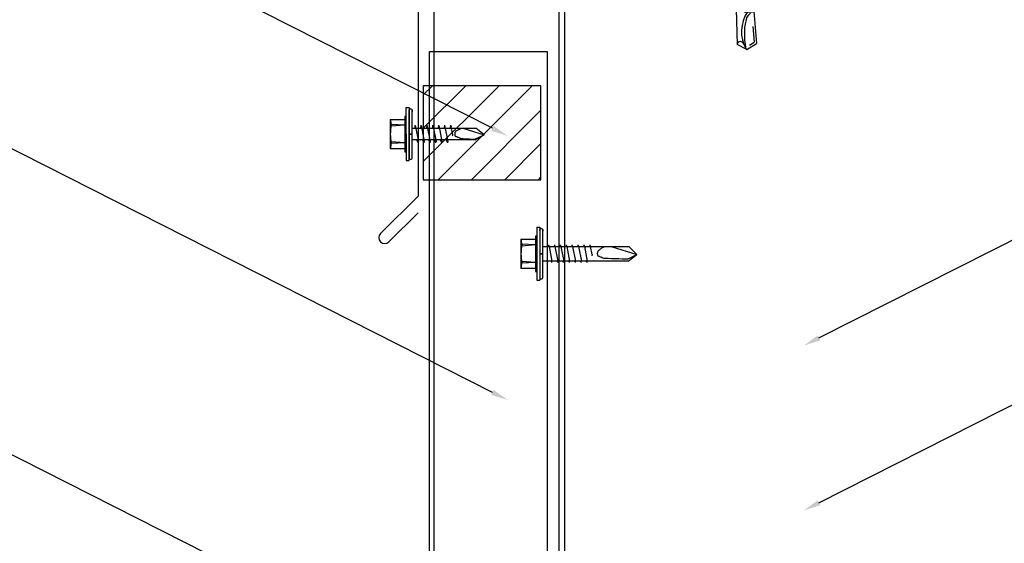
# Model space of a CAD drawing. Units: inches. Extents: x 2.2 to 47.6, y 2.2 to 37.4.
# Drawn here: x 19.2 to 29.6, y 15.2 to 20.7 of the extents above; entities that cross this region are included whole.
import ezdxf
from ezdxf import colors
from ezdxf.entities.mleader import LeaderData, LeaderLine
from ezdxf.math import Vec2, Vec3

# ---------------------------------------------------------------- set-up
doc = ezdxf.new("R2010")
doc.units = ezdxf.units.IN
doc.header["$MEASUREMENT"] = 0
doc.linetypes.add('PHANTOM', pattern=[2.5, 1.25, -0.25, 0.25, -0.25, 0.25, -0.25])
for name, color, linetype in [('ACCESSORIES', 30, 'Continuous'), ('DIMENSION', 2, 'Continuous'), ('FASTENER', 1, 'Continuous'), ('RED IRON', 32, 'PHANTOM'), ('SHEETING', 5, 'Continuous'), ('TRIM', 3, 'Continuous')]:
    doc.layers.add(name, color=color, linetype=linetype)
doc.styles.get("Standard").update_dxf_attribs({"font": 'romans.shx'})
doc.dimstyles.get("Standard").update_dxf_attribs({"dimtxt": 0.18, "dimasz": 0.125, "dimexe": 0.18, "dimexo": 0.0625, "dimgap": 0.09, "dimtad": 1, "dimdec": 4, "dimzin": 1, "dimdsep": 46, "dimlunit": 4, "dimtxsty": 'Standard', "dimcen": 0.09, "dimclrd": 2, "dimclre": 2, "dimclrt": 1, "dimadec": 0, "dimazin": 0, "dimtfac": 1, "dimtdec": 4, "dimtofl": 0, "dimtmove": 0, "dimatfit": 3, "dimfxl": 1, "dimfrac": 2, "dimtolj": 1, "dimtzin": 0, "dimarcsym": 0})

# ---------------------------------------------------------------- blocks, each defined once
blk = doc.blocks.new('*D15')
at = {"layer": 'Defpoints', "color": 0}
for p in [(23.587, 21.708), (24.915, 13.387), (23.587, 8.146)]:
    blk.add_point(p, dxfattribs=at)
at = {"layer": 'DIMENSION', "color": 2, "lineweight": -2}
for p, q in [((23.587, 21.583), (23.587, 7.786)), ((24.915, 13.262), (24.915, 7.786)), ((24.54, 8.146), (23.962, 8.146))]:
    blk.add_line(p, q, dxfattribs=at)
at = {"layer": 'DIMENSION', "color": 2}
for points in [[(23.962, 8.208), (23.962, 8.083), (23.587, 8.146)], [(24.54, 8.208), (24.54, 8.083), (24.915, 8.146)]]:
    blk.add_solid(points, dxfattribs=at)
at = {"layer": 'DIMENSION', "color": 1, "insert": (24.251, 8.506), "char_height": 0.36, "attachment_point": 5}
blk.add_mtext('\\A1;**', dxfattribs=at)
blk = doc.blocks.new('.25-14 X 1.25 HWH TEK2')
at = {"layer": 'FASTENER'}
for p, q in [((-0.171, 1.425), (-0.171, 1.289)), ((-0.148, 1.438), (-0.166, 1.428)), ((0.148, 1.438), (-0.148, 1.438)), ((-0.086, 1.425), (-0.086, 1.289)), ((0.086, 1.425), (0.086, 1.289)), ((0.148, 1.438), (0.166, 1.428)), ((0.171, 1.425), (0.171, 1.289)), ((-0.208, 1.241), (-0.208, 1.289)), ((0.208, 1.289), (-0.208, 1.289)), ((0.208, 1.241), (0.208, 1.289)), ((0.208, 1.241), (-0.208, 1.241)), ((0.117, 1.241), (-0.119, 1.206)), ((-0.093, 1.221), (-0.119, 1.206)), ((-0.119, 1.206), (-0.093, 1.191)), ((0.119, 1.172), (-0.119, 1.138)), ((-0.093, 1.153), (-0.119, 1.138)), ((0.01, 1.241), (-0.093, 1.221)), ((-0.093, 1.233), (-0.093, 1.221)), ((0.093, 1.226), (-0.093, 1.191)), ((-0.093, 1.191), (-0.093, 1.153)), ((0.093, 1.187), (-0.093, 1.153)), ((0.093, 1.157), (-0.093, 1.123)), ((0.118, 1.241), (0.093, 1.226)), ((0.093, 1.226), (0.093, 1.187)), ((0.093, 1.187), (0.119, 1.172)), ((0.119, 1.172), (0.093, 1.157)), ((0.093, 1.157), (0.093, 1.118)), ((-0.119, 1.138), (-0.093, 1.123)), ((0.119, 1.103), (-0.119, 1.069)), ((-0.093, 1.084), (-0.119, 1.069)), ((-0.119, 1.069), (-0.093, 1.054)), ((-0.093, 1.123), (-0.093, 1.084)), ((0.093, 1.118), (-0.093, 1.084)), ((0.093, 1.088), (-0.093, 1.054)), ((-0.093, 1.054), (-0.093, 1.015)), ((0.093, 1.049), (-0.093, 1.015)), ((0.093, 1.118), (0.119, 1.103)), ((0.119, 1.103), (0.093, 1.088)), ((0.093, 1.088), (0.093, 1.049)), ((0.093, 1.049), (0.119, 1.034)), ((0.119, 1.034), (-0.119, 1)), ((-0.093, 1.015), (-0.119, 1)), ((-0.119, 1), (-0.093, 0.985)), ((0.119, 0.966), (-0.119, 0.931)), ((-0.093, 0.946), (-0.119, 0.931)), ((0.093, 1.019), (-0.093, 0.985)), ((-0.093, 0.985), (-0.093, 0.946)), ((0.093, 0.981), (-0.093, 0.946)), ((0.093, 0.951), (-0.093, 0.916)), ((0.119, 1.034), (0.093, 1.019)), ((0.093, 1.019), (0.093, 0.981)), ((0.093, 0.981), (0.119, 0.966)), ((0.119, 0.966), (0.093, 0.951)), ((0.093, 0.951), (0.093, 0.912)), ((-0.119, 0.931), (-0.093, 0.916)), ((0.119, 0.897), (-0.119, 0.862)), ((-0.093, 0.877), (-0.119, 0.862)), ((-0.119, 0.862), (-0.093, 0.847)), ((-0.093, 0.916), (-0.093, 0.877)), ((0.093, 0.912), (-0.093, 0.877)), ((0.093, 0.882), (-0.093, 0.847)), ((-0.093, 0.847), (-0.093, 0.809)), ((0.093, 0.843), (-0.093, 0.809)), ((0.093, 0.912), (0.119, 0.897)), ((0.119, 0.897), (0.093, 0.882)), ((0.093, 0.882), (0.093, 0.843)), ((0.093, 0.843), (0.119, 0.828)), ((0.119, 0.828), (-0.119, 0.794)), ((-0.093, 0.809), (-0.119, 0.794)), ((-0.119, 0.794), (-0.093, 0.779)), ((0.119, 0.759), (-0.119, 0.725)), ((-0.093, 0.74), (-0.119, 0.725)), ((0.093, 0.813), (-0.093, 0.779)), ((-0.093, 0.779), (-0.093, 0.74)), ((0.093, 0.774), (-0.093, 0.74)), ((0.093, 0.744), (-0.093, 0.71)), ((0.119, 0.828), (0.093, 0.813)), ((0.093, 0.813), (0.093, 0.774)), ((0.093, 0.774), (0.119, 0.759)), ((0.119, 0.759), (0.093, 0.744)), ((0.093, 0.744), (0.093, 0.705)), ((-0.119, 0.725), (-0.093, 0.71)), ((0.119, 0.69), (-0.119, 0.656)), ((-0.093, 0.671), (-0.119, 0.656)), ((-0.119, 0.656), (-0.093, 0.641)), ((-0.093, 0.71), (-0.093, 0.671)), ((0.093, 0.705), (-0.093, 0.671)), ((0.093, 0.675), (-0.093, 0.641)), ((-0.093, 0.641), (-0.093, 0.602)), ((0.093, 0.637), (-0.093, 0.602)), ((0.093, 0.705), (0.119, 0.69)), ((0.119, 0.69), (0.093, 0.675)), ((0.093, 0.675), (0.093, 0.637)), ((0.093, 0.637), (0.119, 0.622)), ((0.119, 0.622), (-0.119, 0.587)), ((-0.093, 0.602), (-0.119, 0.587)), ((-0.119, 0.587), (-0.093, 0.572)), ((0.119, 0.553), (-0.119, 0.518)), ((-0.093, 0.533), (-0.119, 0.518)), ((0.093, 0.607), (-0.093, 0.572)), ((-0.093, 0.572), (-0.093, 0.533)), ((0.093, 0.568), (-0.093, 0.533)), ((0.093, 0.538), (-0.093, 0.503)), ((0.119, 0.622), (0.093, 0.607)), ((0.093, 0.607), (0.093, 0.568)), ((0.093, 0.568), (0.119, 0.553)), ((0.119, 0.553), (0.093, 0.538)), ((0.093, 0.538), (0.093, 0.499)), ((-0.119, 0.518), (-0.093, 0.503)), ((0.119, 0.484), (-0.119, 0.45)), ((-0.093, 0.465), (-0.119, 0.45)), ((-0.119, 0.45), (-0.093, 0.434)), ((-0.093, 0.434), (-0.103, 0.06)), ((-0.093, 0.503), (-0.093, 0.465)), ((0.093, 0.499), (-0.093, 0.465)), ((0.093, 0.469), (-0.093, 0.434)), ((0, 0.398), (0.093, 0.43)), ((0.093, 0.499), (0.119, 0.484)), ((0.119, 0.484), (0.093, 0.469)), ((0.093, 0.469), (0.093, 0.43)), ((0.093, 0.43), (0.119, 0.415)), ((0.071, 0.394), (0, 0.398)), ((0.119, 0.415), (0.025, 0.398)), ((0.093, 0.4), (0.071, 0.394)), ((0.119, 0.415), (0.093, 0.4)), ((0.093, 0.401), (0.103, 0.06)), ((0.073, 0.24), (0.079, 0.075)), ((0, 0), (-0.103, 0.06)), ((0, 0), (0.103, 0.06)), ((0.028, 0.046), (0.079, 0.075))]:
    blk.add_line(p, q, dxfattribs=at)
blk.add_lwpolyline([(-0.01, 0.006, -0.040643), (-0.014, 0.201, -0.057363), (0.016, 0.336, -0.000514), (0.031, 0.356, -0.042349), (0.032, 0.357, -0.041676), (0.036, 0.364, -0.040543), (0.042, 0.37, -0.006013), (0.045, 0.373, -0.00341), (0.049, 0.376, -0.020404), (0.052, 0.379, -0.012506), (0.057, 0.382)], format="xyb", dxfattribs=at)
for centre, radius, start, end in [((-0.129, 1.362), 0.0759, 55.6158, 124.3842), ((0, 1.155), 0.284, 72.412, 107.588), ((0.129, 1.362), 0.0759, 55.6158, 124.3842), ((-0.101, 1.233), 0.00803, 0, 90), ((0.331, 0.173), 0.38, 138.8525, 141.4953), ((0.331, 0.173), 0.38, 133.8999, 136.9657), ((0.331, 0.173), 0.38, 128.8629, 131.5697), ((0.331, 0.173), 0.38, 143.6068, 206.1142), ((-0.067, 0.05), 0.0371, 18.3378, 164.4467)]:
    blk.add_arc(centre, radius, start, end, dxfattribs=at)
at = {"layer": 'FASTENER', "color": 0, "linetype": 'ByBlock'}
for p in [(-0.171, 1.425), (0.148, 1.438), (0.166, 1.428), (-0.208, 1.289), (0.208, 1.289), (0.208, 1.289), (0.208, 1.289), (0.208, 1.241), (0.208, 1.241), (0, 0.398), (0, 0), (0, 0)]:
    blk.add_point(p, dxfattribs=at)
blk = doc.blocks.new('Laptek')
at = {"layer": 'FASTENER', "linetype": 'Continuous'}
for p, q in [((0.171875, 0), (0.171875, 0.28125)), ((0.171875, 0.28125), (0.203125, 0.28125)), ((0.203125, 0.28125), (0.203125, 0)), ((0.203125, 0.255485), (0.203125, 0.25814)), ((0.203125, 0.242343), (0.203125, 0.255883)), ((0.203125, -0.255625), (0.203125, 0.255624)), ((0.203125, 0.255624), (0.203125, 0)), ((0.203125, 0.242343), (0.203125, 0.242343)), ((0.224375, 0.265625), (0.213126, 0.265625)), ((0.234375, -0.255625), (0.234375, 0.255762)), ((0.234375, 0), (0.234375, 0.255624)), ((0.234419, 0.25814), (0.234419, 0.242343)), ((0.234419, 0.255883), (0.234419, 0.238581)), ((0, 0.15625), (0, -0.15625)), ((0, 0.15625), (0.15625, 0.15625)), ((0.171875, 0.1875), (0.15625, 0.1875)), ((0.15625, 0.1875), (0.15625, 0.15625)), ((0.15625, 0.15625), (0.15625, -0.15625)), ((0.171875, -0.1875), (0.171875, 0.1875)), ((0.15625, 0.09375), (0.009697, 0.082169)), ((0.010001, 0.10375), (0.010001, 0.082169)), ((0.15625, 0.09375), (0.010371, 0.101189)), ((0.234375, 0.0625), (0.91016, 0.0625)), ((0.263211, 0.09375), (0.260955, 0.0625)), ((0.263211, 0.09375), (0.26981, 0.078125)), ((0.26981, 0.078125), (0.300124, -0.078125)), ((0.325711, 0.09375), (0.323455, 0.0625)), ((0.325711, 0.09375), (0.33231, 0.078125)), ((0.33231, 0.078125), (0.362624, -0.078125)), ((0.388211, 0.09375), (0.385955, 0.0625)), ((0.388211, 0.09375), (0.39481, 0.078125)), ((0.39481, 0.078125), (0.425124, -0.078125)), ((0.450711, 0.09375), (0.448455, 0.0625)), ((0.450711, 0.09375), (0.45731, 0.078125)), ((0.45731, 0.078125), (0.487624, -0.078125)), ((0.513211, 0.09375), (0.510955, 0.0625)), ((0.513211, 0.09375), (0.51981, 0.078125)), ((0.51981, 0.078125), (0.550124, -0.078125)), ((0.575711, 0.09375), (0.573455, 0.0625)), ((0.575711, 0.09375), (0.58231, 0.078125)), ((0.58231, 0.078125), (0.612624, -0.078125)), ((0.641497, 0.09375), (0.639243, 0.0625)), ((0.641497, 0.09375), (0.648096, 0.078125)), ((0.66462, -0.007044), (0.648096, 0.078125)), ((0.695982, 0.02943), (0.759388, 0.0625)), ((0.773939, 0.0625), (0.997876, -0.007242)), ((0.997876, -0.007242), (0.91016, 0.0625)), ((0.15625, -0.09375), (0.009697, -0.08217)), ((0.009697, -0.08217), (0.009697, -0.10119)), ((0.15625, -0.09375), (0.010371, -0.10119)), ((0.171875, 0), (0.171875, -0.28125)), ((0.203125, -0.28125), (0.203125, 0)), ((0.203125, 0), (0.203125, 0)), ((0.203125, 0), (0.203125, 0)), ((0.203125, 0), (0.234375, 0)), ((0.234375, 0), (0.203125, 0)), ((0.203125, 0), (0.203125, -0.255625)), ((0.234375, -0.255625), (0.234375, 0)), ((0.904171, -0.0625), (0.234375, -0.0625)), ((0.299267, -0.09375), (0.284363, -0.0625)), ((0.299267, -0.09375), (0.300124, -0.078125)), ((0.361767, -0.09375), (0.346863, -0.0625)), ((0.361767, -0.09375), (0.362624, -0.078125)), ((0.424267, -0.09375), (0.409363, -0.0625)), ((0.424267, -0.09375), (0.425124, -0.078125)), ((0.486767, -0.09375), (0.471863, -0.0625)), ((0.486767, -0.09375), (0.487624, -0.078125)), ((0.549267, -0.09375), (0.534363, -0.0625)), ((0.549267, -0.09375), (0.550124, -0.078125)), ((0.611767, -0.09375), (0.596863, -0.0625)), ((0.611767, -0.09375), (0.612624, -0.078125)), ((0.66462, -0.007044), (0.660555, -0.022457)), ((0.904171, -0.0625), (0.997876, -0.007242)), ((0.905241, -0.052375), (0.997876, -0.007242)), ((0.15625, -0.15625), (0, -0.15625)), ((0.15625, -0.15625), (0.15625, -0.1875)), ((0.15625, -0.1875), (0.171875, -0.1875)), ((0.171875, -0.28125), (0.203125, -0.28125)), ((0.213126, -0.265625), (0.224375, -0.265625))]:
    blk.add_line(p, q, dxfattribs=at)
for points in [[(0.695982, 0.02943), (0.692942, 0.02519), (0.690412, 0.020899), (0.688408, 0.016507), (0.686947, 0.011963), (0.686045, 0.007215), (0.685719, 0.002214), (0.685985, -0.003092), (0.686859, -0.008753), (0.688358, -0.014821), (0.690499, -0.021346), (0.694325, -0.02312), (0.699073, -0.025047), (0.704512, -0.027109), (0.71041, -0.029289), (0.716539, -0.031571), (0.722668, -0.033938), (0.728567, -0.036372), (0.734005, -0.038857), (0.738752, -0.041376), (0.742579, -0.043912)], [(0.742579, -0.043912), (0.74743, -0.045596), (0.759233, -0.04723), (0.776333, -0.048761), (0.797074, -0.050141), (0.819799, -0.051317), (0.842854, -0.052239), (0.864581, -0.052857), (0.883325, -0.05312), (0.897431, -0.052976), (0.905241, -0.052375)]]:
    blk.add_lwpolyline(points, dxfattribs=at)
for centre, radius, start, end in [((0.213126, 0.255623), 0.010002, 90.004608, 180.787384), ((0.224374, 0.255624), 0.010001, 0.004098, 89.995903), ((0.448086, 0.190843), 0.446802, 184.655426, 192.585724), ((0.438328, -0.000002), 0.436437, 167.59549, 192.368317), ((0.448086, -0.190843), 0.446802, 167.414276, 175.344574), ((0.213126, -0.255625), 0.010001, 180.003922, 269.995911), ((0.224374, -0.255625), 0.010001, 270.004089, 359.996063)]:
    blk.add_arc(centre, radius, start, end, dxfattribs=at)
blk = doc.blocks.new('12X1SELFDRILLER')
at = {"layer": 'FASTENER', "linetype": 'Continuous'}
for p, q in [((18.943, 15.348), (18.943, 14.786)), ((18.943, 15.348), (18.974, 15.348)), ((18.974, 15.348), (18.974, 15.067)), ((18.974, 15.322), (18.974, 15.325)), ((18.974, 15.309), (18.974, 15.323)), ((18.974, 15.309), (18.974, 15.309)), ((18.995, 15.332), (18.984, 15.332)), ((19.005, 15.325), (19.005, 15.309)), ((19.005, 15.323), (19.005, 15.305)), ((19.005, 15.067), (19.005, 15.322)), ((18.771, 15.223), (18.927, 15.223)), ((18.771, 15.223), (18.771, 14.911)), ((18.781, 15.171), (18.781, 15.149)), ((18.927, 15.161), (18.781, 15.168)), ((18.927, 15.254), (18.927, 15.223)), ((18.943, 15.254), (18.927, 15.254)), ((18.927, 15.223), (18.927, 14.911)), ((18.927, 15.161), (18.781, 15.149)), ((18.974, 15.067), (18.974, 14.786)), ((19.005, 15.067), (18.974, 15.067)), ((18.974, 15.067), (19.005, 15.067)), ((18.974, 15.067), (18.974, 15.067)), ((18.974, 15.067), (18.974, 15.067)), ((19.005, 15.145), (19.918, 15.145)), ((19.005, 14.811), (19.005, 15.067)), ((19.065, 15.161), (19.064, 15.145)), ((19.065, 15.161), (19.072, 15.145)), ((19.072, 15.145), (19.102, 14.989)), ((19.128, 15.161), (19.127, 15.145)), ((19.128, 15.161), (19.134, 15.145)), ((19.134, 15.145), (19.165, 14.989)), ((19.19, 15.161), (19.189, 15.145)), ((19.19, 15.161), (19.197, 15.145)), ((19.197, 15.145), (19.227, 14.989)), ((19.253, 15.161), (19.252, 15.145)), ((19.253, 15.161), (19.259, 15.145)), ((19.259, 15.145), (19.29, 14.989)), ((19.315, 15.161), (19.314, 15.145)), ((19.315, 15.161), (19.322, 15.145)), ((19.322, 15.145), (19.352, 14.989)), ((19.378, 15.161), (19.377, 15.145)), ((19.378, 15.161), (19.384, 15.145)), ((19.384, 15.145), (19.415, 14.989)), ((19.44, 15.161), (19.439, 15.145)), ((19.44, 15.161), (19.447, 15.145)), ((19.447, 15.145), (19.477, 14.989)), ((19.506, 15.161), (19.505, 15.145)), ((19.506, 15.161), (19.513, 15.145)), ((19.529, 15.06), (19.513, 15.145)), ((19.529, 15.06), (19.525, 15.044)), ((19.731, 15.145), (20.005, 15.06)), ((20.005, 15.06), (19.918, 15.145)), ((18.927, 14.973), (18.781, 14.985)), ((18.781, 14.985), (18.781, 14.966)), ((18.927, 14.973), (18.781, 14.966)), ((19.912, 14.989), (19.005, 14.989)), ((19.101, 14.973), (19.094, 14.989)), ((19.101, 14.973), (19.102, 14.989)), ((19.164, 14.973), (19.157, 14.989)), ((19.164, 14.973), (19.165, 14.989)), ((19.226, 14.973), (19.219, 14.989)), ((19.226, 14.973), (19.227, 14.989)), ((19.289, 14.973), (19.282, 14.989)), ((19.289, 14.973), (19.29, 14.989)), ((19.351, 14.973), (19.344, 14.989)), ((19.351, 14.973), (19.352, 14.989)), ((19.414, 14.973), (19.407, 14.989)), ((19.414, 14.973), (19.415, 14.989)), ((19.476, 14.973), (19.469, 14.989)), ((19.476, 14.973), (19.477, 14.989)), ((19.912, 14.989), (20.005, 15.06)), ((19.913, 15.014), (20.005, 15.06)), ((18.927, 14.911), (18.771, 14.911)), ((18.927, 14.911), (18.927, 14.879)), ((18.927, 14.879), (18.943, 14.879)), ((18.943, 14.786), (18.974, 14.786)), ((18.984, 14.801), (18.995, 14.801))]:
    blk.add_line(p, q, dxfattribs=at)
for points in [[(19.663, 15.141), (19.654, 15.138), (19.645, 15.134), (19.637, 15.129), (19.629, 15.125), (19.621, 15.12), (19.614, 15.115), (19.608, 15.11), (19.603, 15.105), (19.598, 15.101), (19.594, 15.096), (19.591, 15.092), (19.589, 15.088), (19.587, 15.083), (19.585, 15.079), (19.584, 15.074), (19.584, 15.069), (19.584, 15.064), (19.585, 15.058), (19.586, 15.052), (19.589, 15.045), (19.592, 15.044), (19.597, 15.042), (19.603, 15.04), (19.609, 15.038), (19.615, 15.035), (19.621, 15.033), (19.627, 15.03), (19.632, 15.028), (19.637, 15.025), (19.641, 15.023)], [(19.641, 15.023), (19.649, 15.021), (19.669, 15.02), (19.698, 15.018), (19.734, 15.017), (19.773, 15.016), (19.812, 15.015), (19.848, 15.014), (19.879, 15.014), (19.902, 15.014), (19.913, 15.014)]]:
    blk.add_lwpolyline(points, dxfattribs=at)
for centre, radius, start, end in [((18.984, 15.322), 0.01, 90.0044, 180.7877), ((18.995, 15.322), 0.01, 0.0041, 89.9959), ((19.219, 15.258), 0.447, 184.6554, 192.5857), ((19.209, 15.067), 0.436, 167.5955, 192.3683), ((19.219, 14.876), 0.447, 167.4143, 175.3446), ((18.984, 14.811), 0.01, 180.0041, 269.9957), ((18.995, 14.811), 0.01, 270.0041, 359.9959)]:
    blk.add_arc(centre, radius, start, end, dxfattribs=at)

msp = doc.modelspace()

# ---------------------------------------------------------------- hatches: boundary and pattern name
at = {"layer": 'ACCESSORIES'}
h = msp.add_hatch(dxfattribs=at)
h.set_pattern_fill('ANSI31', color=256, scale=2)
h.set_pattern_definition([(45, (20.65295, -220.13135), (-0.1767767, 0.1767767), [])])
h.paths.add_polyline_path([(23.54013, 20.02314), (23.47536, 20.02314), (23.47536, 19.02314), (23.54013, 19.02314)])
h.paths.add_polyline_path([(24.72536, 20.02314), (23.54013, 20.02314), (23.54013, 19.02314), (24.72536, 19.02314)])

# ---------------------------------------------------------------- linework, layer by layer
for p, q in [((23.47536, 20.02314), (23.47536, 19.02314)), ((24.72536, 20.02314), (23.47536, 20.02314)), ((24.72536, 19.02314), (24.72536, 20.02314)), ((23.47536, 19.02314), (24.72536, 19.02314))]:
    msp.add_line(p, q, dxfattribs=at)
at = {"layer": 'RED IRON', "linetype": 'Continuous'}
msp.add_lwpolyline([(24.98082, 21.32765), (28.85051, 21.53045), (28.87341, 21.09355), (28.93582, 21.09682), (28.90965, 21.59613), (24.91513, 21.38679), (24.91513, 13.38679), (28.91513, 13.38679), (28.91513, 13.88679), (28.85263, 13.88679), (28.85263, 13.44929), (24.97763, 13.44929), (24.97763, 21.32429)], dxfattribs=at)
at = {"layer": 'SHEETING'}
msp.add_lwpolyline([(24.33859, 12.29309), (24.16513, 12.05394), (24.16513, 12.53223), (23.99168, 12.29309), (23.54013, 12.29309), (23.54013, 20.38679), (24.79013, 20.38679), (24.79013, 12.29309)], close=True, dxfattribs=at)
at = {"layer": 'TRIM'}
msp.add_lwpolyline([(28.53812, 22.11674), (23.42014, 21.84851), (23.42014, 18.84851), (23.02239, 18.45077, 1), (23.11078, 18.36238), (23.42014, 18.67174)], format="xyb", dxfattribs=at)

# ---------------------------------------------------------------- block references
for name, p in [('Laptek', (23.12351, 19.50876)), ('12X1SELFDRILLER', (5.7399, 3.16996))]:
    msp.add_blockref(name, p)
at = {"layer": 'FASTENER', "rotation": 2.999999999999829}
msp.add_blockref('.25-14 X 1.25 HWH TEK2', (26.91396, 20.40769), dxfattribs=at)

# ---------------------------------------------------------------- dimensions: what is measured, and where the dimension line sits
at = {"layer": 'DIMENSION'}
dim = msp.add_linear_dim(base=(23.58702, 8.14577), p1=(24.91513, 13.38679), p2=(23.58702, 21.70791), text='**', dimstyle='Standard', override={"dimasz": 0.1875, "dimzin": 3, "dimtfillclr": 1}, dxfattribs=at)
dim.commit()
dim.dimension.update_dxf_attribs({"geometry": '*D15', "text_midpoint": (24.25108, 8.50577)})

# ---------------------------------------------------------------- leaders
ml = msp.add_multileader_mtext('Standard', dxfattribs=at)
ml.set_content('1/4-14 X 1 1/4" TEK2 ZAC\\PFASTENERS (SEE FASTENER\\PPATTERN IN INSTALLATION MANUAL)', color=1)
ml.set_leader_properties(color=2)
ml.build(insert=Vec2(0, 0))
ml.multileader.update_dxf_attribs({"dogleg_length": 0.36, "arrow_head_size": 0.18})
ctx = ml.context
ctx.base_point, ctx.char_height, ctx.arrow_head_size, ctx.landing_gap_size, ctx.plane_origin = Vec3(12.62519, 22.75), 0.18, 0.18, 0.09, Vec3(24.37096, 19.48864)
ctx.text_align_type = 2
notes = []
notes.append((ctx, [(0, (1, 1, 0), (17.93948, 22.75), (-1, 0), 0.36, [(0, [(24.37096, 19.48864)], 0, [])])]))
ctx.mtext.insert, ctx.mtext.alignment, ctx.mtext.flow_direction = Vec3(17.48948, 22.87), 3, 5
ml = msp.add_multileader_mtext('Standard', dxfattribs=at)
ml.set_content('STRUCTURAL ROOF\\PMEMBER', color=1)
ml.set_leader_properties(color=2)
ml.build(insert=Vec2(0, 0))
ml.multileader.update_dxf_attribs({"dogleg_length": 0.36, "arrow_head_size": 0.18})
ctx = ml.context
ctx.base_point, ctx.char_height, ctx.arrow_head_size, ctx.landing_gap_size, ctx.plane_origin = Vec3(34.30881, 20.52156), 0.18, 0.18, 0.09, Vec3(27.51732, 17.2602)
notes.append((ctx, [(0, (1, 1, 0), (33.94881, 20.52156), (1, 0), 0.36, [(0, [(27.51732, 17.2602)], 0, [])])]))
ctx.mtext.insert, ctx.mtext.flow_direction = Vec3(34.39881, 20.61156), 5
ml = msp.add_multileader_mtext('Standard', dxfattribs=at)
ml.set_content('INSIDE CLOSURE W/ 1"\\PROLL TAPE SEALANT (CONT.\\PALONG TOP AND BOTTOM\\POF CLOSURES)', color=1)
ml.set_leader_properties(color=2)
ml.build(insert=Vec2(0, 0))
ml.multileader.update_dxf_attribs({"dogleg_length": 0.36, "arrow_head_size": 0.18})
ctx = ml.context
ctx.base_point, ctx.char_height, ctx.arrow_head_size, ctx.landing_gap_size, ctx.plane_origin = Vec3(13.61948, 19.94313), 0.18, 0.18, 0.09, Vec3(24.37096, 16.68178)
ctx.text_align_type = 2
notes.append((ctx, [(0, (1, 1, 0), (17.93948, 19.94313), (-1, 0), 0.36, [(0, [(24.37096, 16.68178)], 0, [])])]))
ctx.mtext.insert, ctx.mtext.alignment, ctx.mtext.flow_direction = Vec3(17.48948, 20.06313), 3, 5
ml = msp.add_multileader_mtext('Standard', dxfattribs=at)
ml.set_content('1/4-14 X 1 1/4" HWH TEK2\\PFASTENERS (@1\'-0" O.C.)', color=1)
ml.set_leader_properties(color=2)
ml.build(insert=Vec2(0, 0))
ml.multileader.update_dxf_attribs({"dogleg_length": 0.36, "arrow_head_size": 0.18})
ctx = ml.context
ctx.base_point, ctx.char_height, ctx.arrow_head_size, ctx.landing_gap_size, ctx.plane_origin = Vec3(34.30881, 18.76917), 0.18, 0.18, 0.09, Vec3(27.51732, 15.50781)
notes.append((ctx, [(0, (1, 1, 0), (33.94881, 18.76917), (1, 0), 0.36, [(0, [(27.51732, 15.50781)], 0, [])])]))
ctx.mtext.insert, ctx.mtext.flow_direction = Vec3(34.39881, 18.88917), 5
ml = msp.add_multileader_mtext('Standard', dxfattribs=at)
ml.set_content('TEMPORARY FASTENER\\P(3 PER 10\'-0" TRIM PIECE\\PPLACED AT SEAM LOCATIONS)', color=1)
ml.set_leader_properties(color=2)
ml.build(insert=Vec2(0, 0))
ml.multileader.update_dxf_attribs({"dogleg_length": 0.36, "arrow_head_size": 0.18})
ctx = ml.context
ctx.base_point, ctx.char_height, ctx.arrow_head_size, ctx.landing_gap_size, ctx.plane_origin = Vec3(13.39662, 16.69143), 0.18, 0.18, 0.09, Vec3(24.37096, 13.43008)
ctx.text_align_type = 2
notes.append((ctx, [(0, (1, 1, 0), (17.93948, 16.69143), (-1, 0), 0.36, [(0, [(24.37096, 13.43008)], 0, [])])]))
ctx.mtext.insert, ctx.mtext.alignment, ctx.mtext.flow_direction = Vec3(17.48948, 16.81143), 3, 5
for ctx, leaders in notes:
    for number, flags, end, landing, length, lines in leaders:
        leader = LeaderData()
        leader.index, (leader.has_last_leader_line, leader.has_dogleg_vector, leader.attachment_direction) = number, flags
        leader.last_leader_point, leader.dogleg_vector, leader.dogleg_length = Vec3(end), Vec3(landing), length
        for number, points, colour, breaks in lines:
            line = LeaderLine()
            line.index, line.vertices, line.color, line.breaks = number, Vec3.list(points), colors.encode_raw_color(colour), breaks
            leader.lines.append(line)
        ctx.leaders.append(leader)

doc.saveas('drawing.dxf')
